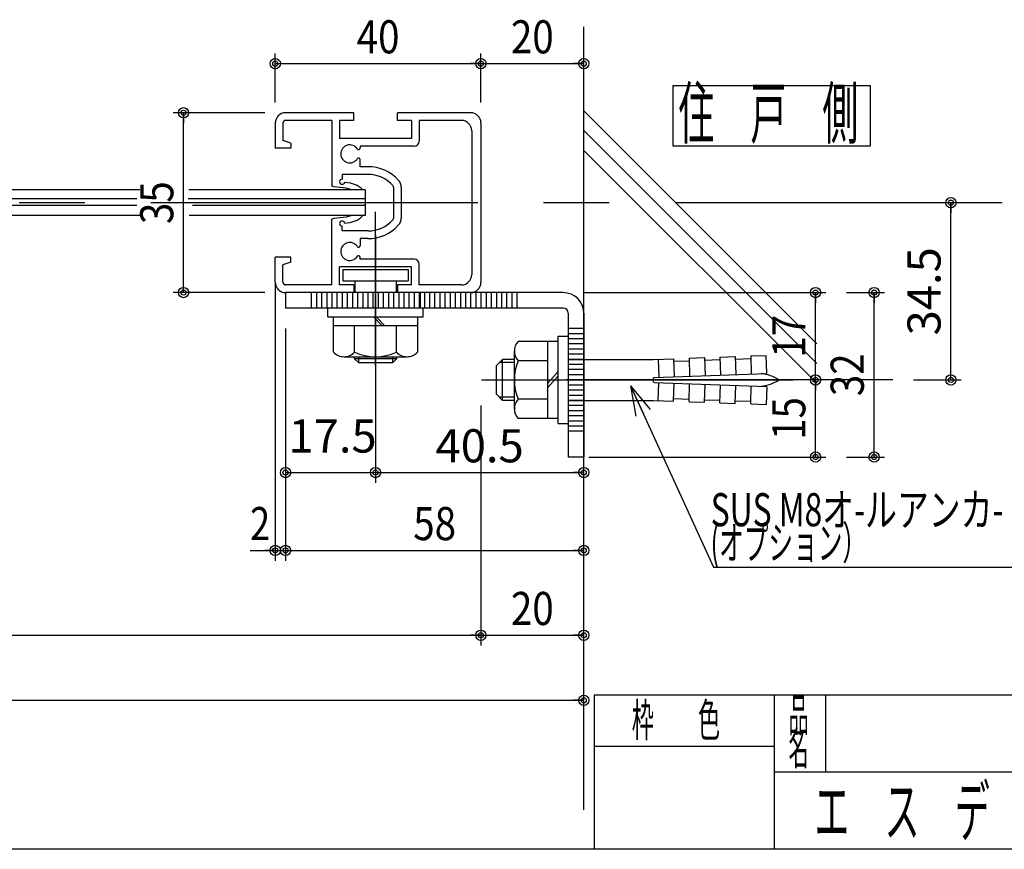
# Model space of a CAD drawing. Extents: x 9 to 411, y 9 to 288.
# Drawn here: x 238 to 333, y 9 to 90 of the extents above; entities that cross this region are included whole.
import ezdxf
from ezdxf.enums import TextEntityAlignment as Align

# ---------------------------------------------------------------- set-up
doc = ezdxf.new("R2010")
doc.units = 0
for name, pattern in [('CENTER', [51, 31.8, -6.4, 6.4, -6.4]), ('DOT', [6.5, 0.1, -6.4]), ('PHANTOM', [63.8, 31.8, -6.4, 6.4, -6.4, 6.4, -6.4])]:
    doc.linetypes.add(name, pattern=pattern)
doc.layers.get('0').update_dxf_attribs({"color": 3, "linetype": 'CONTINUOUS'})
doc.styles.add('ED_VECTOR', font='MONOTXT.SHX', dxfattribs={"bigfont": 'BIGFONT.SHX'})

# ---------------------------------------------------------------- blocks, each defined once
blk = doc.blocks.new('BLKF0017')
at = {"color": 5, "linetype": 'CONTINUOUS'}
for p, q in [((282.438876, 52.098273), (282.438876, 28.751213)), ((98.684798, 29.751213), (282.438876, 29.751213)), ((282.438876, 29.751213), (281.438876, 29.751213))]:
    blk.add_line(p, q, dxfattribs=at)
for radius in [0.5, 0.25]:
    blk.add_circle((282.438876, 29.751213), radius, dxfattribs=at)
blk = doc.blocks.new('BLKF0018')
at = {"color": 5, "linetype": 'CONTINUOUS'}
for p, q in [((282.438876, 29.751213), (292.438876, 29.751213)), ((282.438876, 29.751213), (283.438876, 29.751213)), ((292.438876, 29.751213), (291.438876, 29.751213))]:
    blk.add_line(p, q, dxfattribs=at)
for centre, radius in [((282.438876, 29.751213), 0.5), ((282.438876, 29.751213), 0.25), ((292.438876, 29.751213), 0.5), ((292.438876, 29.751213), 0.25)]:
    blk.add_circle(centre, radius, dxfattribs=at)
at = {"color": 7, "style": 'ED_VECTOR', "width": 0.645963}
blk.add_text('20', height=3.22, dxfattribs=at).set_placement((285.358856, 30.751217), (289.518856, 30.751217), align=Align.FIT)
blk = doc.blocks.new('BLKF0019')
at = {"color": 5, "linetype": 'CONTINUOUS'}
for p, q in [((88.684798, 23.423378), (292.438876, 23.423378)), ((292.438876, 23.423378), (291.438876, 23.423378))]:
    blk.add_line(p, q, dxfattribs=at)
for radius in [0.5, 0.25]:
    blk.add_circle((292.438876, 23.423378), radius, dxfattribs=at)
blk = doc.blocks.new('BLKF0024')
at = {"color": 7, "linetype": 'CONTINUOUS'}
for p, q in [((289.938876, 58.848273), (290.938876, 58.848273)), ((289.938876, 50.348273), (289.938876, 58.848273)), ((290.938876, 58.848273), (290.938876, 50.348273)), ((289.938876, 58.348273), (286.04972, 58.348273)), ((288.938876, 50.848273), (288.938876, 58.348273)), ((284.538877, 56.598273), (283.938876, 55.998273)), ((284.538877, 52.598273), (284.538877, 56.598273)), ((285.688876, 56.598273), (284.538877, 56.598273)), ((285.688876, 51.786468), (285.688876, 57.410079)), ((290.938876, 56.598273), (299.223277, 56.598273)), ((299.223277, 56.598273), (301.176693, 56.666489)), ((299.677606, 56.614139), (299.738471, 54.871206)), ((301.176693, 56.666489), (301.237523, 54.924542)), ((302.675778, 56.718837), (304.174865, 56.771187)), ((302.675778, 56.718837), (302.736608, 54.97689)), ((304.174865, 56.771187), (304.235695, 55.029241)), ((304.183589, 56.521339), (305.682677, 56.573689)), ((305.673951, 56.823537), (307.173037, 56.875885)), ((305.673951, 56.823537), (305.734782, 55.081589)), ((307.173037, 56.875885), (307.233867, 55.133938)), ((307.181762, 56.626037), (308.680848, 56.678387)), ((308.672124, 56.928235), (310.179833, 56.980885)), ((308.672124, 56.928235), (308.732954, 55.186287)), ((310.24018, 55.252804), (310.179833, 56.980885)), ((283.938876, 53.198273), (283.938876, 55.998273)), ((285.688876, 56.285773), (284.226377, 56.285773)), ((288.938876, 56.471885), (286.04972, 56.471885)), ((301.185417, 56.416641), (302.684504, 56.468991)), ((288.938876, 54.295925), (289.938876, 55.419895)), ((288.938876, 53.875856), (289.938876, 54.999826)), ((299.223277, 54.348273), (299.223277, 54.848273)), ((299.284351, 54.849339), (310.240908, 55.231951)), ((299.284351, 54.347207), (310.240908, 53.964596)), ((299.677606, 52.582409), (299.738471, 54.325341)), ((301.176693, 52.53006), (301.237523, 54.272007)), ((302.675778, 52.47771), (302.736608, 54.219656)), ((304.174865, 52.425361), (304.235695, 54.167307)), ((305.673951, 52.373012), (305.734782, 54.114959)), ((307.173037, 52.320663), (307.233867, 54.062609)), ((308.672124, 52.268313), (308.732954, 54.01026)), ((310.24018, 53.943743), (310.179833, 52.215663)), ((284.538877, 52.598273), (283.938876, 53.198273)), ((285.688876, 52.910773), (284.226377, 52.910773)), ((288.938876, 52.724663), (286.04972, 52.724663)), ((301.185417, 52.779907), (302.684504, 52.727558)), ((304.183589, 52.675209), (305.682677, 52.62286)), ((285.688876, 52.598273), (284.538877, 52.598273)), ((290.938876, 52.598273), (299.223277, 52.598273)), ((299.223277, 52.598273), (301.176693, 52.53006)), ((302.675778, 52.47771), (304.174865, 52.425361)), ((305.673951, 52.373012), (307.173037, 52.320663)), ((307.181762, 52.57051), (308.680848, 52.518161)), ((308.672124, 52.268313), (310.179833, 52.215663)), ((289.938876, 50.848273), (286.04972, 50.848273)), ((289.938876, 50.348273), (290.938876, 50.348273))]:
    blk.add_line(p, q, dxfattribs=at)
at = {"color": 7, "linetype": 'CENTER'}
blk.add_line((282.497233, 54.598273), (312.819384, 54.598273), dxfattribs=at)
at = {"color": 7, "linetype": 'DOT'}
blk.add_line((299.223277, 54.848273), (299.223277, 54.348273), dxfattribs=at)
at = {"color": 5, "linetype": 'CONTINUOUS'}
for p, q in [((296.990789, 54.020955), (305.064288, 36.383077)), ((296.990789, 54.020955), (298.239407, 51.293145)), ((296.990789, 54.020955), (297.490852, 51.062926)), ((296.990789, 54.020955), (298.902871, 51.709258)), ((305.064288, 36.383077), (334.53429, 36.383077))]:
    blk.add_line(p, q, dxfattribs=at)
at = {"color": 7, "linetype": 'CONTINUOUS'}
for centre, radius, start, end in [((287.088952, 57.410079), 1.400074, 137.92498, 222.07502), ((290.73348, 54.598273), 5.044603, 158.197456, 201.802544), ((309.306198, 51.331682), 3.901147, 56.86046, 84.223906), ((309.306198, 57.864866), 3.901147, 275.776094, 303.13954), ((287.088952, 51.786468), 1.400074, 137.92498, 222.07502)]:
    blk.add_arc(centre, radius, start, end, dxfattribs=at)
at = {"color": 7}
for p in [(292.188876, 54.598273), (293.438876, 54.598273)]:
    blk.add_point(p, dxfattribs=at)
at = {"color": 7, "style": 'ED_VECTOR'}
for s, width, p, p2 in [('SUS M8オ-ルアンカ-', 0.680124, (304.786621, 40.36277), (333.256622, 40.36277)), ('(オプション）', 0.6748, (304.786621, 37.142773), (319.99662, 37.142773))]:
    blk.add_text(s, height=3.22, dxfattribs=dict(at, width=width)).set_placement(p, p2, align=Align.FIT)
blk = doc.blocks.new('BLKF0025')
at = {"color": 3, "linetype": 'CONTINUOUS'}
for p, q in [((270.063876, 80.598274), (263.438876, 80.598274)), ((270.063876, 79.848274), (270.063876, 80.598274)), ((281.438876, 80.598274), (274.313876, 80.598274)), ((274.313876, 79.848274), (274.313876, 80.598274)), ((262.438876, 79.598274), (262.438876, 77.148274)), ((263.188876, 79.598274), (263.188876, 77.898274)), ((267.938876, 79.848274), (263.438876, 79.848274)), ((267.938876, 79.848274), (267.938876, 73.445745)), ((268.688876, 79.848274), (268.688876, 78.098274)), ((270.063876, 79.848274), (268.688876, 79.848274)), ((275.688876, 79.848274), (274.313876, 79.848274)), ((275.688876, 79.848274), (275.688876, 78.098274)), ((280.538877, 79.848274), (276.438876, 79.848274)), ((276.438876, 79.848274), (276.438876, 77.848274)), ((282.438876, 79.598274), (282.438876, 64.098274)), ((281.538877, 78.848274), (281.538877, 64.848274)), ((263.938876, 77.648274), (263.188876, 77.898274)), ((263.938876, 77.648274), (263.938876, 77.148274)), ((275.688876, 78.098274), (268.688876, 78.098274)), ((263.938876, 77.148274), (262.438876, 77.148274)), ((275.938876, 77.348274), (270.688876, 77.348274)), ((270.688876, 77.348274), (270.688876, 77.171096)), ((270.688876, 75.348274), (270.688876, 76.025452)), ((271.452809, 75.348274), (270.688876, 75.348274)), ((268.938876, 74.598274), (268.938876, 74.135199)), ((271.452809, 74.598274), (268.938876, 74.598274)), ((269.186505, 73.850842), (269.730732, 73.775335)), ((269.730732, 73.775335), (270.390744, 73.555609)), ((268.124706, 73.401801), (267.938876, 73.445745)), ((268.740716, 73.335881), (268.124706, 73.401801)), ((269.334727, 73.247991), (268.740716, 73.335881)), ((269.884735, 73.098274), (269.334727, 73.247991)), ((270.962753, 73.098274), (269.884735, 73.098274)), ((270.390744, 73.555609), (270.698751, 73.357855)), ((270.698751, 73.357855), (270.962753, 73.098274)), ((273.938876, 73.348274), (273.938876, 70.348274)), ((274.688876, 73.348274), (274.688876, 70.348274)), ((268.124706, 70.294748), (267.938876, 70.250803)), ((267.938876, 63.848274), (267.938876, 70.250803)), ((268.740716, 70.360667), (268.124706, 70.294748)), ((269.334727, 70.448556), (268.740716, 70.360667)), ((269.186505, 69.845706), (269.730732, 69.921212)), ((269.884735, 70.598274), (269.334727, 70.448556)), ((269.730732, 69.921212), (270.390744, 70.14094)), ((270.962753, 70.598274), (269.884735, 70.598274)), ((270.390744, 70.14094), (270.698751, 70.338694)), ((270.698751, 70.338694), (270.962753, 70.598274)), ((268.938876, 69.098274), (268.938876, 69.56135)), ((271.452809, 69.098274), (268.938876, 69.098274)), ((271.452809, 68.348274), (270.688876, 68.348274)), ((270.688876, 68.348274), (270.688876, 67.671096)), ((262.438876, 64.098274), (262.438876, 66.548274)), ((263.938876, 66.548274), (262.438876, 66.548274)), ((263.938876, 66.048274), (263.938876, 66.548274)), ((270.688876, 66.348274), (270.688876, 66.525452)), ((275.938876, 66.348274), (270.688876, 66.348274)), ((263.938876, 66.048274), (263.188876, 65.798274)), ((263.188876, 64.098274), (263.188876, 65.798274)), ((275.688876, 65.598274), (268.688876, 65.598274)), ((268.688876, 63.848274), (268.688876, 65.598274)), ((275.688876, 63.848274), (275.688876, 65.598274)), ((276.438876, 63.848274), (276.438876, 65.848274)), ((267.938876, 63.848274), (263.438876, 63.848274)), ((270.063876, 63.848274), (268.688876, 63.848274)), ((270.063876, 63.848274), (270.063876, 63.098273)), ((275.688876, 63.848274), (274.313876, 63.848274)), ((274.313876, 63.848274), (274.313876, 63.098273)), ((280.538877, 63.848274), (276.438876, 63.848274)), ((270.063876, 63.098273), (263.438876, 63.098273)), ((281.438876, 63.098273), (274.313876, 63.098273))]:
    blk.add_line(p, q, dxfattribs=at)
for centre, radius, start, end in [((263.438876, 79.598274), 1, 90, 180), ((281.438876, 79.598274), 1, 0, 90), ((263.438876, 79.598274), 0.25, 90, 180), ((280.538877, 78.848274), 1, 0, 90), ((275.938876, 77.848274), 0.5, 270, 360), ((269.688876, 76.598274), 0.875, 33.976353, 326.023647), ((270.538877, 77.171096), 0.15, 213.976353, 360), ((270.538877, 76.025452), 0.15, 0, 146.023647), ((271.452809, 71.348274), 4, 41.810315, 90), ((268.938876, 73.885199), 0.25, 90, 352.101109), ((271.452809, 71.348274), 3.25, 41.810315, 90), ((273.688876, 73.348274), 1, 0, 41.810315), ((273.688876, 73.348274), 0.25, 0, 34.778109), ((268.938876, 69.81135), 0.25, 7.898891, 270), ((271.452809, 72.348274), 3.25, 270, 318.189685), ((273.688876, 70.348274), 0.25, 325.221891, 360), ((273.688876, 70.348274), 1, 318.189685, 360), ((271.452809, 72.348274), 4, 270, 318.189685), ((269.688876, 67.098274), 0.875, 33.976353, 326.023647), ((270.538877, 67.671096), 0.15, 213.976353, 360), ((270.538877, 66.525452), 0.15, 0, 146.023647), ((275.938876, 65.848274), 0.5, 0, 90), ((280.538877, 64.848274), 1, 270, 360), ((263.438876, 64.098274), 1, 180, 270), ((263.438876, 64.098274), 0.25, 180, 270), ((281.438876, 64.098274), 1, 270, 360)]:
    blk.add_arc(centre, radius, start, end, dxfattribs=at)
blk = doc.blocks.new('BLKF0026')
at = {"color": 3, "linetype": 'CONTINUOUS'}
for p, q in [((290.438876, 63.098273), (263.438876, 63.098273)), ((263.438876, 63.098273), (263.438876, 61.598273)), ((282.438876, 61.598273), (263.438876, 61.598273)), ((290.438876, 61.598273), (264.938876, 61.598273)), ((282.438876, 61.598273), (280.313876, 61.598273)), ((290.938876, 61.098273), (290.938876, 47.098273)), ((292.438876, 61.098273), (292.438876, 47.098273)), ((292.438876, 47.098273), (290.938876, 47.098273))]:
    blk.add_line(p, q, dxfattribs=at)
at = {"color": 7, "linetype": 'PHANTOM'}
for p, q in [((265.938876, 63.098273), (265.938876, 61.598273)), ((266.438876, 63.098273), (266.438876, 61.598273)), ((266.938876, 63.098273), (266.938876, 61.598273)), ((267.438876, 63.098273), (267.438876, 61.598273)), ((267.938876, 63.098273), (267.938876, 61.598273)), ((268.438876, 63.098273), (268.438876, 61.598273)), ((268.938876, 63.098273), (268.938876, 61.598273)), ((269.438876, 63.098273), (269.438876, 61.598273)), ((269.938876, 63.098273), (269.938876, 61.598273)), ((270.438876, 63.098273), (270.438876, 61.598273)), ((270.938876, 63.098273), (270.938876, 61.598273)), ((271.438876, 63.098273), (271.438876, 61.598273)), ((271.938876, 63.098273), (271.938876, 61.598273)), ((272.438876, 63.098273), (272.438876, 61.598273)), ((272.938876, 63.098273), (272.938876, 61.598273)), ((273.438876, 63.098273), (273.438876, 61.598273)), ((273.938876, 63.098273), (273.938876, 61.598273)), ((274.438876, 63.098273), (274.438876, 61.598273)), ((274.938876, 63.098273), (274.938876, 61.598273)), ((275.438876, 63.098273), (275.438876, 61.598273)), ((275.938876, 63.098273), (275.938876, 61.598273)), ((276.438876, 63.098273), (276.438876, 61.598273)), ((276.538877, 63.098273), (276.538877, 61.598273)), ((276.938876, 63.098273), (276.938876, 61.598273)), ((277.438876, 63.098273), (277.438876, 61.598273)), ((277.938876, 63.098273), (277.938876, 61.598273)), ((278.438876, 63.098273), (278.438876, 61.598273)), ((278.938876, 63.098273), (278.938876, 61.598273)), ((279.438876, 63.098273), (279.438876, 61.598273)), ((279.938876, 63.098273), (279.938876, 61.598273)), ((280.438876, 63.098273), (280.438876, 61.598273)), ((280.938876, 63.098273), (280.938876, 61.598273)), ((281.438876, 63.098273), (281.438876, 61.598273)), ((281.938876, 63.098273), (281.938876, 61.598273)), ((282.438876, 63.098273), (282.438876, 61.598273)), ((282.938876, 63.098273), (282.938876, 61.598273)), ((283.438876, 63.098273), (283.438876, 61.598273)), ((283.938876, 63.098273), (283.938876, 61.598273)), ((284.438876, 63.098273), (284.438876, 61.598273)), ((284.938876, 63.098273), (284.938876, 61.598273)), ((285.438876, 63.098273), (285.438876, 61.598273)), ((285.938876, 63.098273), (285.938876, 61.598273))]:
    blk.add_line(p, q, dxfattribs=at)
at = {"color": 7, "linetype": 'CENTER'}
for p, q in [((292.438876, 59.598273), (290.938876, 59.598273)), ((292.438876, 59.098273), (290.938876, 59.098273)), ((292.438876, 58.598273), (290.938876, 58.598273)), ((292.438876, 58.098273), (290.938876, 58.098273)), ((292.438876, 57.598273), (290.938876, 57.598273)), ((292.438876, 57.098273), (290.938876, 57.098273)), ((292.438876, 56.598273), (290.938876, 56.598273)), ((292.438876, 56.098273), (290.938876, 56.098273)), ((292.438876, 55.598273), (290.938876, 55.598273)), ((292.438876, 55.098273), (290.938876, 55.098273)), ((292.438876, 54.598273), (290.938876, 54.598273)), ((292.438876, 54.098273), (290.938876, 54.098273)), ((292.438876, 53.598273), (290.938876, 53.598273)), ((292.438876, 53.098273), (290.938876, 53.098273)), ((292.438876, 52.598273), (290.938876, 52.598273)), ((292.438876, 52.098273), (290.938876, 52.098273)), ((292.438876, 51.598273), (290.938876, 51.598273)), ((292.438876, 51.098273), (290.938876, 51.098273)), ((292.438876, 50.598273), (290.938876, 50.598273)), ((292.438876, 50.098273), (290.938876, 50.098273)), ((292.438876, 49.598273), (290.938876, 49.598273)), ((292.438876, 49.598273), (290.938876, 49.598273))]:
    blk.add_line(p, q, dxfattribs=at)
at = {"color": 3, "linetype": 'CONTINUOUS'}
for radius in [2, 0.5]:
    blk.add_arc((290.438876, 61.098273), radius, 0, 90, dxfattribs=at)
blk = doc.blocks.new('BLKF0027')
at = {"color": 5, "linetype": 'CONTINUOUS'}
for p, q in [((328.141369, 54.598273), (328.141369, 71.848274)), ((328.141369, 71.848274), (328.141369, 70.848274)), ((328.141369, 54.598273), (328.141369, 55.598273)), ((324.514145, 54.598273), (329.141369, 54.598273))]:
    blk.add_line(p, q, dxfattribs=at)
for centre, radius in [((328.141369, 71.848274), 0.5), ((328.141369, 71.848274), 0.25), ((328.141369, 54.598273), 0.5), ((328.141369, 54.598273), 0.25)]:
    blk.add_circle(centre, radius, dxfattribs=at)
at = {"color": 7, "style": 'ED_VECTOR', "width": 0.666149}
blk.add_text('34.5', height=3.22, rotation=90, dxfattribs=at).set_placement((327.141357, 58.933277), (327.141357, 67.513277), align=Align.FIT)
blk = doc.blocks.new('BLKF0028')
at = {"color": 5, "linetype": 'CONTINUOUS'}
for p, q in [((263.438876, 59.598273), (263.438876, 37.010716)), ((259.988877, 38.010716), (262.438876, 38.010716)), ((262.438876, 38.010716), (261.438876, 38.010716)), ((262.438876, 38.010716), (263.438876, 38.010716)), ((262.438876, 38.010716), (263.438876, 38.010716))]:
    blk.add_line(p, q, dxfattribs=at)
for radius in [0.5, 0.5, 0.25, 0.25]:
    blk.add_circle((262.438876, 38.010716), radius, dxfattribs=at)
at = {"color": 7, "style": 'ED_VECTOR', "width": 0.60559}
blk.add_text('2', height=3.22, dxfattribs=at).set_placement((259.988861, 39.010712), (261.938861, 39.010712), align=Align.FIT)
blk = doc.blocks.new('BLKF0029')
at = {"color": 5, "linetype": 'CONTINUOUS'}
for p, q in [((263.438876, 38.010716), (292.438876, 38.010716)), ((263.438876, 38.010716), (264.438876, 38.010716)), ((292.438876, 38.010716), (291.438876, 38.010716))]:
    blk.add_line(p, q, dxfattribs=at)
for centre, radius in [((263.438876, 38.010716), 0.5), ((292.438876, 38.010716), 0.5), ((263.438876, 38.010716), 0.25), ((292.438876, 38.010716), 0.25)]:
    blk.add_circle(centre, radius, dxfattribs=at)
at = {"color": 7, "style": 'ED_VECTOR', "width": 0.645963}
blk.add_text('58', height=3.22, dxfattribs=at).set_placement((275.858856, 39.010712), (280.018856, 39.010712), align=Align.FIT)
blk = doc.blocks.new('BLKF0030')
at = {"color": 5, "linetype": 'CONTINUOUS'}
for p, q in [((272.188876, 53.967106), (272.188876, 44.583337)), ((263.438876, 45.583337), (272.188876, 45.583337)), ((263.438876, 45.583337), (264.438876, 45.583337))]:
    blk.add_line(p, q, dxfattribs=at)
for radius in [0.5, 0.25]:
    blk.add_circle((263.438876, 45.583337), radius, dxfattribs=at)
at = {"color": 7, "style": 'ED_VECTOR', "width": 0.666149}
blk.add_text('17.5', height=3.22, dxfattribs=at).set_placement((263.720215, 47.531204), (272.300215, 47.531204), align=Align.FIT)
blk = doc.blocks.new('BLKF0031')
at = {"color": 5, "linetype": 'CONTINUOUS'}
for p, q in [((272.188876, 45.583337), (292.438876, 45.583337)), ((272.188876, 45.583337), (273.188876, 45.583337)), ((292.438876, 45.583337), (291.438876, 45.583337))]:
    blk.add_line(p, q, dxfattribs=at)
for centre, radius in [((272.188876, 45.583337), 0.5), ((292.438876, 45.583337), 0.5), ((272.188876, 45.583337), 0.25), ((292.438876, 45.583337), 0.25)]:
    blk.add_circle(centre, radius, dxfattribs=at)
at = {"color": 7, "style": 'ED_VECTOR', "width": 0.666149}
blk.add_text('40.5', height=3.22, dxfattribs=at).set_placement((278.023865, 46.583336), (286.603865, 46.583336), align=Align.FIT)
blk = doc.blocks.new('BLKF0032')
at = {"color": 5, "linetype": 'CONTINUOUS'}
for p, q in [((314.985579, 47.098273), (314.985579, 54.598273)), ((314.985579, 54.598273), (314.985579, 53.598273)), ((314.985579, 47.098273), (314.985579, 48.098273)), ((292.938876, 47.098273), (315.985579, 47.098273))]:
    blk.add_line(p, q, dxfattribs=at)
for centre, radius in [((314.985579, 54.598273), 0.5), ((314.985579, 54.598273), 0.25), ((314.985579, 47.098273), 0.5), ((314.985579, 47.098273), 0.25)]:
    blk.add_circle(centre, radius, dxfattribs=at)
at = {"color": 7, "style": 'ED_VECTOR', "width": 0.645963}
blk.add_text('15', height=3.22, rotation=90, dxfattribs=at).set_placement((313.985565, 48.768276), (313.985565, 52.928276), align=Align.FIT)
blk = doc.blocks.new('BLKF0033')
at = {"color": 5, "linetype": 'CONTINUOUS'}
for p, q in [((292.438876, 63.098273), (315.985579, 63.098273)), ((314.985579, 54.598273), (314.985579, 63.098273)), ((314.985579, 63.098273), (314.985579, 62.098273)), ((314.985579, 54.598273), (314.985579, 55.598273))]:
    blk.add_line(p, q, dxfattribs=at)
for centre, radius in [((314.985579, 63.098273), 0.5), ((314.985579, 63.098273), 0.25), ((314.985579, 54.598273), 0.5), ((314.985579, 54.598273), 0.25)]:
    blk.add_circle(centre, radius, dxfattribs=at)
at = {"color": 7, "style": 'ED_VECTOR', "width": 0.645963}
blk.add_text('17', height=3.22, rotation=90, dxfattribs=at).set_placement((313.985565, 56.768276), (313.985565, 60.928276), align=Align.FIT)
blk = doc.blocks.new('BLKF0034')
at = {"color": 5, "linetype": 'CONTINUOUS'}
for p, q in [((317.985579, 63.098273), (321.675033, 63.098273)), ((320.675033, 47.098273), (320.675033, 63.098273)), ((320.675033, 63.098273), (320.675033, 62.098273)), ((320.675033, 47.098273), (320.675033, 48.098273)), ((317.985579, 47.098273), (321.675033, 47.098273))]:
    blk.add_line(p, q, dxfattribs=at)
for centre, radius in [((320.675033, 63.098273), 0.5), ((320.675033, 63.098273), 0.25), ((320.675033, 47.098273), 0.5), ((320.675033, 47.098273), 0.25)]:
    blk.add_circle(centre, radius, dxfattribs=at)
at = {"color": 7, "style": 'ED_VECTOR', "width": 0.645963}
blk.add_text('32', height=3.22, rotation=90, dxfattribs=at).set_placement((319.675018, 53.018276), (319.675018, 57.178276), align=Align.FIT)
blk = doc.blocks.new('BLKF0035')
at = {"color": 5, "linetype": 'CONTINUOUS'}
for p, q in [((262.438876, 81.598274), (262.438876, 86.377066)), ((282.438876, 81.598274), (282.438876, 86.377066)), ((262.438876, 85.377066), (282.438876, 85.377066)), ((262.438876, 85.377066), (263.438876, 85.377066)), ((282.438876, 85.377066), (281.438876, 85.377066))]:
    blk.add_line(p, q, dxfattribs=at)
for centre, radius in [((262.438876, 85.377066), 0.5), ((262.438876, 85.377066), 0.25), ((282.438876, 85.377066), 0.5), ((282.438876, 85.377066), 0.25)]:
    blk.add_circle(centre, radius, dxfattribs=at)
at = {"color": 7, "style": 'ED_VECTOR', "width": 0.645963}
blk.add_text('40', height=3.22, dxfattribs=at).set_placement((270.358856, 86.377075), (274.518856, 86.377075), align=Align.FIT)
blk = doc.blocks.new('BLKF0036')
at = {"color": 5, "linetype": 'CONTINUOUS'}
for p, q in [((282.438876, 85.377066), (292.438876, 85.377066)), ((282.438876, 85.377066), (283.438876, 85.377066)), ((292.438876, 85.377066), (291.438876, 85.377066))]:
    blk.add_line(p, q, dxfattribs=at)
for centre, radius in [((282.438876, 85.377066), 0.5), ((282.438876, 85.377066), 0.25), ((292.438876, 85.377066), 0.5), ((292.438876, 85.377066), 0.25)]:
    blk.add_circle(centre, radius, dxfattribs=at)
at = {"color": 7, "style": 'ED_VECTOR', "width": 0.645963}
blk.add_text('20', height=3.22, dxfattribs=at).set_placement((285.358856, 86.377075), (289.518856, 86.377075), align=Align.FIT)
blk = doc.blocks.new('BLKF0037')
at = {"color": 5, "linetype": 'CONTINUOUS'}
for p, q in [((261.438876, 80.598274), (252.520827, 80.598274)), ((253.520827, 63.098273), (253.520827, 80.598274)), ((253.520827, 80.598274), (253.520827, 79.598274)), ((253.520827, 63.098273), (253.520827, 64.098273)), ((261.438876, 63.098273), (252.520827, 63.098273))]:
    blk.add_line(p, q, dxfattribs=at)
for centre, radius in [((253.520827, 80.598274), 0.5), ((253.520827, 80.598274), 0.25), ((253.520827, 63.098273), 0.5), ((253.520827, 63.098273), 0.25)]:
    blk.add_circle(centre, radius, dxfattribs=at)
at = {"color": 7, "style": 'ED_VECTOR', "width": 0.645963}
blk.add_text('35', height=3.22, rotation=90, dxfattribs=at).set_placement((252.520828, 69.76828), (252.520828, 73.92828), align=Align.FIT)
blk = doc.blocks.new('BLKF0079')
at = {"color": 7, "linetype": 'CENTER'}
blk.add_line((272.188876, 68.729443), (272.188876, 53.746701), dxfattribs=at)
at = {"color": 7, "linetype": 'CONTINUOUS'}
for p, q in [((269.005148, 65.348274), (275.372604, 65.348274)), ((269.005148, 65.348274), (269.005148, 64.248273)), ((275.372604, 65.348274), (275.372604, 64.248273)), ((269.005148, 64.248273), (275.372604, 64.248273)), ((270.188876, 64.248273), (270.188876, 63.098273)), ((274.188876, 64.248273), (274.188876, 63.098273)), ((267.559089, 60.726785), (267.559089, 61.598273)), ((276.818665, 60.726785), (276.818665, 61.598273)), ((267.559089, 60.726785), (276.818665, 60.726785)), ((268.103771, 57.316074), (268.103771, 60.726785)), ((271.985914, 60.726785), (272.846818, 59.855296)), ((272.23774, 60.726785), (273.098643, 59.855296)), ((276.273983, 60.726785), (276.273983, 57.316074)), ((276.273983, 59.855296), (268.103771, 59.855296)), ((270.146323, 57.316074), (270.146323, 59.855296)), ((274.231429, 57.316074), (274.231429, 59.855296)), ((269.125047, 56.859552), (275.252706, 56.859552)), ((270.146323, 56.656785), (270.146323, 56.859552)), ((270.146323, 56.656785), (270.554834, 56.248273)), ((274.231429, 56.656785), (270.146323, 56.656785)), ((270.554834, 56.248273), (270.554834, 56.859552)), ((273.82292, 56.859552), (273.82292, 56.248273)), ((274.231429, 56.656785), (273.82292, 56.248273)), ((274.231429, 56.859552), (274.231429, 56.656785)), ((273.82292, 56.248273), (270.554834, 56.248273))]:
    blk.add_line(p, q, dxfattribs=at)
for centre, radius, start, end in [((269.125047, 58.230154), 1.370601, 221.829712, 318.170273), ((272.188876, 61.657179), 4.797627, 244.802338, 295.197662), ((275.252706, 58.230154), 1.370602, 221.829727, 318.170273)]:
    blk.add_arc(centre, radius, start, end, dxfattribs=at)

msp = doc.modelspace()

# ---------------------------------------------------------------- linework, layer by layer
at = {"color": 4, "linetype": 'CONTINUOUS'}
for p, q in [((292.438876, 12.768919), (292.438876, 88.952785)), ((410.948873, 23.924611), (293.448873, 23.924611)), ((293.448873, 23.924611), (293.448873, 8.924611)), ((310.948873, 23.924611), (310.948873, 8.924611)), ((315.948873, 23.924611), (315.948873, 16.424611)), ((310.948873, 18.924611), (293.448873, 18.924611)), ((380.948873, 16.424611), (310.948873, 16.424611)), ((410.948873, 8.924611), (9.051127, 8.924611))]:
    msp.add_line(p, q, dxfattribs=at)
at = {"color": 7, "linetype": 'CONTINUOUS'}
for p, q in [((301.138375, 77.347487), (301.138375, 83.254351)), ((301.138375, 83.254351), (320.301338, 83.254351)), ((320.301338, 83.254351), (320.301338, 77.347487)), ((292.438876, 80.785826), (315.096856, 58.127848)), ((292.438876, 78.858525), (315.096856, 56.200547)), ((292.438876, 76.931224), (315.096856, 54.273245)), ((320.301338, 77.347487), (301.138375, 77.347487)), ((249.28035, 73.098274), (209.366879, 73.098274)), ((271.192372, 73.098274), (254.026231, 73.098274)), ((271.192372, 73.098274), (271.192372, 70.598274)), ((249.28035, 70.598274), (209.366879, 70.598274)), ((271.192372, 70.598274), (254.050949, 70.598274))]:
    msp.add_line(p, q, dxfattribs=at)
at = {"color": 7, "linetype": 'PHANTOM'}
for p, q in [((248.983733, 72.231607), (209.366879, 72.231607)), ((271.192372, 72.231607), (253.976793, 72.231607)), ((248.983733, 71.564941), (209.366879, 71.564941)), ((271.192372, 71.564941), (254.397001, 71.564941))]:
    msp.add_line(p, q, dxfattribs=at)
at = {"color": 7, "linetype": 'CENTER'}
for p, q in [((333.124999, 71.848274), (209.366879, 71.848274)), ((272.188876, 55.967106), (272.188876, 70.949848)), ((322.514145, 54.598273), (284.381911, 54.598273))]:
    msp.add_line(p, q, dxfattribs=at)
at = {"color": 5, "linetype": 'CONTINUOUS'}
msp.add_line((262.438876, 64.098274), (262.438876, 37.010716), dxfattribs=at)
at = {"color": 3, "linetype": 'CONTINUOUS'}
msp.add_line((263.438876, 62.598273), (263.438876, 61.598273), dxfattribs=at)

# ---------------------------------------------------------------- block references
for name in ['BLKF0035', 'BLKF0036', 'BLKF0037', 'BLKF0025', 'BLKF0027', 'BLKF0079', 'BLKF0033', 'BLKF0034', 'BLKF0026', 'BLKF0028', 'BLKF0024', 'BLKF0032', 'BLKF0030', 'BLKF0017', 'BLKF0031', 'BLKF0029', 'BLKF0018', 'BLKF0019']:
    msp.add_blockref(name, (0, 0))

# ---------------------------------------------------------------- texts
at = {"color": 7, "style": 'ED_VECTOR', "width": 0.714286}
msp.add_text('住\u3000戸\u3000側', height=4.9, dxfattribs=at).set_placement((301.644958, 78.115349), (319.144958, 78.115349), align=Align.FIT)
at = {"color": 3, "style": 'ED_VECTOR'}
for s, height, width, p, p2 in [('枠\u3000\u3000色', 3.22, 0.666149, (297.114685, 19.894346), (305.694685, 19.894346)), ('品', 3.22, 0.60559, (312.357422, 20.370687), (314.307422, 20.370687)), ('名', 3.22, 0.60559, (312.357422, 17.150688), (314.307422, 17.150688)), ('エ\u3000ス\u3000デ\u3000-\u3000工\u3000業\u3000有\u3000限\u3000会\u3000社', 4.83, 0.682086, (314.866302, 10.208216), (377.461306, 10.208216))]:
    msp.add_text(s, height=height, dxfattribs=dict(at, width=width)).set_placement(p, p2, align=Align.FIT)

doc.saveas('drawing.dxf')
